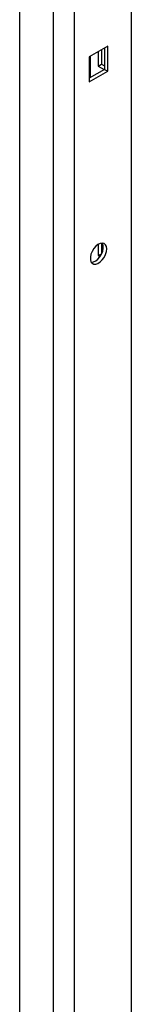
# Model space of a CAD drawing. Units: millimetres. Extents: x 0 to 420, y 0 to 297.
# Drawn here: x 326 to 330, y 113 to 149 of the extents above; entities that cross this region are included whole.
import ezdxf

# ---------------------------------------------------------------- set-up
doc = ezdxf.new("R2010")
doc.units = ezdxf.units.MM

msp = doc.modelspace()

# ---------------------------------------------------------------- linework, layer by layer
at = {"color": 7, "linetype": 'Continuous', "lineweight": 25}
for p, q in [((327.54479, 214.7423), (327.54479, 78.65216)), ((326.79651, 80.46564), (326.79651, 214.31029)), ((325.58853, 79.76829), (325.58853, 213.61294)), ((329.59547, 213.54456), (329.59547, 84.59915)), ((328.74694, 147.84032), (328.08698, 147.45933)), ((328.62909, 147.77228), (328.62909, 147.01015)), ((328.74694, 146.94212), (328.74694, 147.84032)), ((328.08698, 147.45933), (328.08698, 146.56113)), ((328.12233, 147.47973), (328.12233, 146.71761)), ((328.41107, 147.64642), (328.41107, 147.12908)), ((328.52892, 147.71445), (328.52892, 147.19711)), ((328.41107, 147.12908), (328.52892, 147.19711)), ((328.41107, 147.12908), (328.62308, 147.00668)), ((328.52892, 147.19711), (328.62909, 147.13928)), ((328.62909, 147.01015), (328.08697, 146.6972)), ((328.08698, 146.56113), (328.74694, 146.94212)), ((328.62909, 147.01015), (328.74694, 146.94212)), ((328.41107, 140.73297), (328.41107, 140.32457)), ((328.52892, 140.77555), (328.52892, 140.39261)), ((328.41107, 140.32457), (328.52892, 140.39261)), ((328.41107, 140.32457), (328.47241, 140.28916)), ((328.52892, 140.39261), (328.5322, 140.39071))]:
    msp.add_line(p, q, dxfattribs=at)
at = {"color": 7, "linetype": 'Continuous', "lineweight": 25, "flags": 128}
for points in [[(328.71159, 140.5663), (328.70066, 140.65179), (328.6687, 140.71831), (328.61806, 140.76096), (328.55251, 140.77655), (328.4769, 140.76393), (328.39685, 140.72404), (328.3183, 140.65984), (328.24706, 140.57609), (328.18841, 140.47899), (328.14672, 140.37576), (328.12508, 140.27404), (328.12508, 140.18139), (328.14672, 140.10467), (328.18841, 140.04957), (328.24706, 140.02018), (328.3183, 140.01868), (328.39685, 140.04518), (328.4769, 140.09771), (328.55251, 140.17238), (328.61806, 140.26366), (328.6687, 140.36477), (328.70066, 140.4682), (328.71159, 140.5663)], [(328.15822, 140.08411), (328.16356, 140.08392), (328.23916, 140.09654), (328.31921, 140.13643), (328.39777, 140.20063), (328.46901, 140.28438), (328.52765, 140.38148), (328.56934, 140.48471), (328.59099, 140.58642), (328.59099, 140.67908), (328.56934, 140.7558), (328.55784, 140.77635)]]:
    msp.add_lwpolyline(points, dxfattribs=at)

doc.saveas('drawing.dxf')
